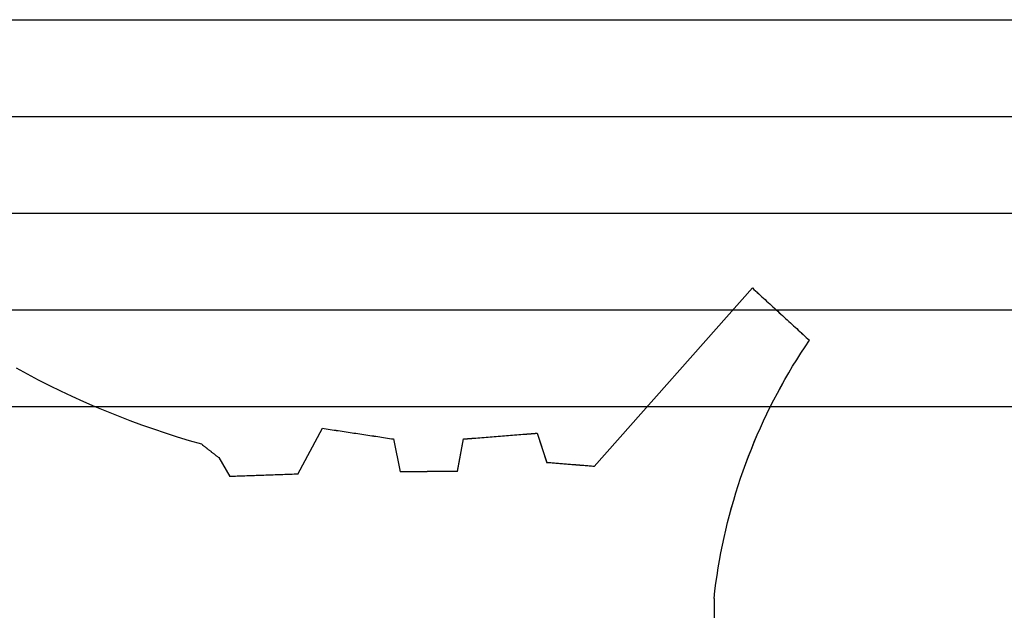
# Model space of a CAD drawing. Units: millimetres. Extents: x -3 to 1840, y -2292 to -50.
# Drawn here: x 45 to 55, y -2237 to -2231 of the extents above; entities that cross this region are included whole.
import ezdxf

# ---------------------------------------------------------------- set-up
doc = ezdxf.new("R2010")
doc.units = ezdxf.units.MM
doc.layers.add('CrossSectionsGlass', color=4, linetype='Continuous')
doc.layers.add('CrossSectionsGums', color=1, linetype='Continuous')

# ---------------------------------------------------------------- blocks, each defined once
blk = doc.blocks.new('550_3503_6', base_point=(2528.90501, 2089.88171))
at = {"layer": 'CrossSectionsGums', "color": 252, "true_color": 0x848484}
for p, q in [((2526.79419, 2095.35608), (2526.77782, 2095.34106)), ((2528.43015, 2093.50964), (2526.79419, 2095.35608)), ((2526.67962, 2095.25092), (2526.66326, 2095.23589)), ((2526.69599, 2095.26594), (2526.67962, 2095.25092)), ((2526.71236, 2095.28096), (2526.69599, 2095.26594)), ((2526.72872, 2095.29599), (2526.71236, 2095.28096)), ((2526.74509, 2095.31101), (2526.72872, 2095.29599)), ((2526.76146, 2095.32604), (2526.74509, 2095.31101)), ((2526.77782, 2095.34106), (2526.76146, 2095.32604)), ((2526.56506, 2095.14575), (2526.5487, 2095.13072)), ((2526.58143, 2095.16077), (2526.56506, 2095.14575)), ((2526.59779, 2095.17579), (2526.58143, 2095.16077)), ((2526.61416, 2095.19082), (2526.59779, 2095.17579)), ((2526.63053, 2095.20584), (2526.61416, 2095.19082)), ((2526.64689, 2095.22087), (2526.63053, 2095.20584)), ((2526.66326, 2095.23589), (2526.64689, 2095.22087)), ((2526.46686, 2095.0556), (2526.4505, 2095.04058)), ((2526.48323, 2095.07063), (2526.46686, 2095.0556)), ((2526.4996, 2095.08565), (2526.48323, 2095.07063)), ((2526.51596, 2095.10067), (2526.4996, 2095.08565)), ((2526.53233, 2095.1157), (2526.51596, 2095.10067)), ((2526.5487, 2095.13072), (2526.53233, 2095.1157)), ((2526.3523, 2094.95043), (2526.33594, 2094.93541)), ((2526.36867, 2094.96546), (2526.3523, 2094.95043)), ((2526.38503, 2094.98048), (2526.36867, 2094.96546)), ((2526.4014, 2094.99551), (2526.38503, 2094.98048)), ((2526.41777, 2095.01053), (2526.4014, 2094.99551)), ((2526.43413, 2095.02555), (2526.41777, 2095.01053)), ((2526.4505, 2095.04058), (2526.43413, 2095.02555)), ((2526.23774, 2094.84527), (2526.22137, 2094.83024)), ((2526.2541, 2094.86029), (2526.23774, 2094.84527)), ((2526.27047, 2094.87531), (2526.2541, 2094.86029)), ((2526.28684, 2094.89034), (2526.27047, 2094.87531)), ((2526.3032, 2094.90536), (2526.28684, 2094.89034)), ((2526.31957, 2094.92039), (2526.3032, 2094.90536)), ((2526.33594, 2094.93541), (2526.31957, 2094.92039)), ((2526.22137, 2094.83024), (2526.20501, 2094.81522)), ((2526.24956, 2094.74889), (2526.20501, 2094.81522)), ((2526.29321, 2094.68196), (2526.24956, 2094.74889)), ((2526.33595, 2094.61445), (2526.29321, 2094.68196)), ((2526.37777, 2094.54636), (2526.33595, 2094.61445)), ((2526.41865, 2094.47771), (2526.37777, 2094.54636)), ((2526.4586, 2094.40851), (2526.41865, 2094.47771)), ((2534.18114, 2094.40384), (2534.29609, 2094.4642)), ((2534.29609, 2094.4642), (2534.41015, 2094.52621)), ((2526.4976, 2094.33877), (2526.4586, 2094.40851)), ((2526.53566, 2094.26851), (2526.4976, 2094.33877)), ((2533.94868, 2094.28817), (2534.06533, 2094.34516)), ((2534.06533, 2094.34516), (2534.18114, 2094.40384)), ((2526.57275, 2094.19774), (2526.53566, 2094.26851)), ((2533.71296, 2094.1793), (2533.83122, 2094.23288)), ((2533.83122, 2094.23288), (2533.94868, 2094.28817)), ((2526.60888, 2094.12647), (2526.57275, 2094.19774)), ((2526.64404, 2094.05472), (2526.60888, 2094.12647)), ((2533.47418, 2094.07731), (2533.59394, 2094.12743)), ((2533.59394, 2094.12743), (2533.71296, 2094.1793)), ((2526.67821, 2093.98249), (2526.64404, 2094.05472)), ((2533.23254, 2093.98229), (2533.35371, 2094.02892)), ((2533.35371, 2094.02892), (2533.47418, 2094.07731)), ((2526.7114, 2093.90981), (2526.67821, 2093.98249)), ((2532.98825, 2093.89433), (2533.11072, 2093.93742)), ((2533.11072, 2093.93742), (2533.23254, 2093.98229)), ((2526.74361, 2093.83668), (2526.7114, 2093.90981)), ((2526.77481, 2093.76312), (2526.74361, 2093.83668)), ((2529.02146, 2093.85431), (2528.92235, 2093.54937)), ((2529.0426, 2093.85264), (2529.02146, 2093.85431)), ((2529.06375, 2093.85097), (2529.0426, 2093.85264)), ((2529.0849, 2093.84931), (2529.06375, 2093.85097)), ((2529.10604, 2093.84764), (2529.0849, 2093.84931)), ((2529.12719, 2093.84597), (2529.10604, 2093.84764)), ((2529.14833, 2093.8443), (2529.12719, 2093.84597)), ((2529.16948, 2093.84264), (2529.14833, 2093.8443)), ((2529.19063, 2093.84097), (2529.16948, 2093.84264)), ((2529.21177, 2093.8393), (2529.19063, 2093.84097)), ((2529.23292, 2093.83763), (2529.21177, 2093.8393)), ((2529.25407, 2093.83597), (2529.23292, 2093.83763)), ((2529.27521, 2093.8343), (2529.25407, 2093.83597)), ((2529.29636, 2093.83263), (2529.27521, 2093.8343)), ((2529.31751, 2093.83096), (2529.29636, 2093.83263)), ((2529.33865, 2093.82929), (2529.31751, 2093.83096)), ((2529.3598, 2093.82763), (2529.33865, 2093.82929)), ((2529.38095, 2093.82596), (2529.3598, 2093.82763)), ((2529.40209, 2093.82429), (2529.38095, 2093.82596)), ((2529.42324, 2093.82262), (2529.40209, 2093.82429)), ((2529.44439, 2093.82096), (2529.42324, 2093.82262)), ((2529.46553, 2093.81929), (2529.44439, 2093.82096)), ((2529.48668, 2093.81762), (2529.46553, 2093.81929)), ((2530.69157, 2093.82206), (2530.67111, 2093.81898)), ((2530.71203, 2093.82515), (2530.69157, 2093.82206)), ((2530.73248, 2093.82824), (2530.71203, 2093.82515)), ((2530.75294, 2093.83133), (2530.73248, 2093.82824)), ((2530.7734, 2093.83441), (2530.75294, 2093.83133)), ((2530.79385, 2093.8375), (2530.7734, 2093.83441)), ((2530.81431, 2093.84059), (2530.79385, 2093.8375)), ((2530.83476, 2093.84368), (2530.81431, 2093.84059)), ((2530.85522, 2093.84677), (2530.83476, 2093.84368)), ((2530.87568, 2093.84985), (2530.85522, 2093.84677)), ((2530.89613, 2093.85294), (2530.87568, 2093.84985)), ((2530.91659, 2093.85603), (2530.89613, 2093.85294)), ((2530.93704, 2093.85912), (2530.91659, 2093.85603)), ((2530.9575, 2093.86221), (2530.93704, 2093.85912)), ((2530.97796, 2093.86529), (2530.9575, 2093.86221)), ((2530.99841, 2093.86838), (2530.97796, 2093.86529)), ((2531.01887, 2093.87147), (2530.99841, 2093.86838)), ((2531.03932, 2093.87456), (2531.01887, 2093.87147)), ((2531.05978, 2093.87765), (2531.03932, 2093.87456)), ((2531.08024, 2093.88073), (2531.05978, 2093.87765)), ((2531.10069, 2093.88382), (2531.08024, 2093.88073)), ((2531.12115, 2093.88691), (2531.10069, 2093.88382)), ((2531.14161, 2093.89), (2531.12115, 2093.88691)), ((2531.16206, 2093.89309), (2531.14161, 2093.89)), ((2531.18252, 2093.89617), (2531.16206, 2093.89309)), ((2531.20297, 2093.89926), (2531.18252, 2093.89617)), ((2531.22343, 2093.90235), (2531.20297, 2093.89926)), ((2531.24389, 2093.90544), (2531.22343, 2093.90235)), ((2531.49645, 2093.43022), (2531.24389, 2093.90544)), ((2532.7415, 2093.81349), (2532.86517, 2093.85301)), ((2532.86517, 2093.85301), (2532.98825, 2093.89433)), ((2526.80501, 2093.68915), (2526.77481, 2093.76312)), ((2529.50783, 2093.81595), (2529.48668, 2093.81762)), ((2529.52897, 2093.81429), (2529.50783, 2093.81595)), ((2529.55012, 2093.81262), (2529.52897, 2093.81429)), ((2529.57126, 2093.81095), (2529.55012, 2093.81262)), ((2529.59241, 2093.80928), (2529.57126, 2093.81095)), ((2529.61356, 2093.80761), (2529.59241, 2093.80928)), ((2529.6347, 2093.80595), (2529.61356, 2093.80761)), ((2529.65585, 2093.80428), (2529.6347, 2093.80595)), ((2529.677, 2093.80261), (2529.65585, 2093.80428)), ((2529.69814, 2093.80094), (2529.677, 2093.80261)), ((2529.71929, 2093.79928), (2529.69814, 2093.80094)), ((2529.74044, 2093.79761), (2529.71929, 2093.79928)), ((2529.76158, 2093.79594), (2529.74044, 2093.79761)), ((2529.78273, 2093.79427), (2529.76158, 2093.79594)), ((2529.84655, 2093.45971), (2529.78273, 2093.79427)), ((2530.50747, 2093.79427), (2530.43844, 2093.45312)), ((2530.52792, 2093.79736), (2530.50747, 2093.79427)), ((2530.54838, 2093.80045), (2530.52792, 2093.79736)), ((2530.56883, 2093.80354), (2530.54838, 2093.80045)), ((2530.58929, 2093.80662), (2530.56883, 2093.80354)), ((2530.60975, 2093.80971), (2530.58929, 2093.80662)), ((2530.6302, 2093.8128), (2530.60975, 2093.80971)), ((2530.65066, 2093.81589), (2530.6302, 2093.8128)), ((2530.67111, 2093.81898), (2530.65066, 2093.81589)), ((2532.46795, 2093.72064), (2532.46304, 2093.7168)), ((2532.47287, 2093.72448), (2532.46795, 2093.72064)), ((2532.47778, 2093.72833), (2532.47287, 2093.72448)), ((2532.48269, 2093.73217), (2532.47778, 2093.72833)), ((2532.4876, 2093.73601), (2532.48269, 2093.73217)), ((2532.49251, 2093.73985), (2532.4876, 2093.73601)), ((2532.49251, 2093.73985), (2532.61728, 2093.77577)), ((2532.61728, 2093.77577), (2532.7415, 2093.81349)), ((2526.8342, 2093.61477), (2526.80501, 2093.68915)), ((2532.33532, 2093.61692), (2532.33041, 2093.61308)), ((2532.34023, 2093.62076), (2532.33532, 2093.61692)), ((2532.34515, 2093.6246), (2532.34023, 2093.62076)), ((2532.35006, 2093.62844), (2532.34515, 2093.6246)), ((2532.35497, 2093.63228), (2532.35006, 2093.62844)), ((2532.35988, 2093.63613), (2532.35497, 2093.63228)), ((2532.3648, 2093.63997), (2532.35988, 2093.63613)), ((2532.36971, 2093.64381), (2532.3648, 2093.63997)), ((2532.37462, 2093.64765), (2532.36971, 2093.64381)), ((2532.37953, 2093.65149), (2532.37462, 2093.64765)), ((2532.38444, 2093.65533), (2532.37953, 2093.65149)), ((2532.38936, 2093.65918), (2532.38444, 2093.65533)), ((2532.39427, 2093.66302), (2532.38936, 2093.65918)), ((2532.39918, 2093.66686), (2532.39427, 2093.66302)), ((2532.40409, 2093.6707), (2532.39918, 2093.66686)), ((2532.40901, 2093.67454), (2532.40409, 2093.6707)), ((2532.41392, 2093.67838), (2532.40901, 2093.67454)), ((2532.41883, 2093.68223), (2532.41392, 2093.67838)), ((2532.42374, 2093.68607), (2532.41883, 2093.68223)), ((2532.42866, 2093.68991), (2532.42374, 2093.68607)), ((2532.43357, 2093.69375), (2532.42866, 2093.68991)), ((2532.43848, 2093.69759), (2532.43357, 2093.69375)), ((2532.44339, 2093.70143), (2532.43848, 2093.69759)), ((2532.4483, 2093.70528), (2532.44339, 2093.70143)), ((2532.45322, 2093.70912), (2532.4483, 2093.70528)), ((2532.45813, 2093.71296), (2532.45322, 2093.70912)), ((2532.46304, 2093.7168), (2532.45813, 2093.71296)), ((2526.86238, 2093.54), (2526.8342, 2093.61477)), ((2526.88954, 2093.46485), (2526.86238, 2093.54)), ((2528.47117, 2093.51295), (2528.48484, 2093.51405)), ((2528.48484, 2093.51405), (2528.49852, 2093.51516)), ((2528.49852, 2093.51516), (2528.51219, 2093.51626)), ((2528.51219, 2093.51626), (2528.52586, 2093.51736)), ((2528.52586, 2093.51736), (2528.53953, 2093.51847)), ((2528.53953, 2093.51847), (2528.5532, 2093.51957)), ((2528.5532, 2093.51957), (2528.56688, 2093.52068)), ((2528.56688, 2093.52068), (2528.58055, 2093.52178)), ((2528.58055, 2093.52178), (2528.59422, 2093.52288)), ((2528.59422, 2093.52288), (2528.60789, 2093.52399)), ((2528.60789, 2093.52399), (2528.62156, 2093.52509)), ((2528.62156, 2093.52509), (2528.63524, 2093.52619)), ((2528.63524, 2093.52619), (2528.64891, 2093.5273)), ((2528.64891, 2093.5273), (2528.66258, 2093.5284)), ((2528.66258, 2093.5284), (2528.67625, 2093.5295)), ((2528.67625, 2093.5295), (2528.68993, 2093.53061)), ((2528.68993, 2093.53061), (2528.7036, 2093.53171)), ((2528.7036, 2093.53171), (2528.71727, 2093.53281)), ((2528.71727, 2093.53281), (2528.73094, 2093.53392)), ((2528.73094, 2093.53392), (2528.74461, 2093.53502)), ((2528.74461, 2093.53502), (2528.75829, 2093.53613)), ((2528.75829, 2093.53613), (2528.77196, 2093.53723)), ((2528.77196, 2093.53723), (2528.78563, 2093.53833)), ((2528.78563, 2093.53833), (2528.7993, 2093.53944)), ((2528.7993, 2093.53944), (2528.81297, 2093.54054)), ((2528.81297, 2093.54054), (2528.82665, 2093.54164)), ((2528.82665, 2093.54164), (2528.84032, 2093.54275)), ((2528.84032, 2093.54275), (2528.85399, 2093.54385)), ((2528.85399, 2093.54385), (2528.86766, 2093.54495)), ((2528.86766, 2093.54495), (2528.88134, 2093.54606)), ((2528.88134, 2093.54606), (2528.89501, 2093.54716)), ((2528.89501, 2093.54716), (2528.90868, 2093.54826)), ((2528.90868, 2093.54826), (2528.92235, 2093.54937)), ((2532.31567, 2093.60155), (2532.20245, 2093.40543)), ((2532.32059, 2093.60539), (2532.31567, 2093.60155)), ((2532.3255, 2093.60923), (2532.32059, 2093.60539)), ((2532.33041, 2093.61308), (2532.3255, 2093.60923)), ((2526.91568, 2093.38934), (2526.88954, 2093.46485)), ((2528.43015, 2093.50964), (2528.44383, 2093.51074)), ((2528.44383, 2093.51074), (2528.4575, 2093.51185)), ((2528.4575, 2093.51185), (2528.47117, 2093.51295)), ((2529.84655, 2093.45971), (2529.86299, 2093.45953)), ((2529.86299, 2093.45953), (2529.87943, 2093.45935)), ((2529.87943, 2093.45935), (2529.89587, 2093.45916)), ((2529.89587, 2093.45916), (2529.91231, 2093.45898)), ((2529.91231, 2093.45898), (2529.92875, 2093.4588)), ((2529.92875, 2093.4588), (2529.9452, 2093.45861)), ((2529.9452, 2093.45861), (2529.96164, 2093.45843)), ((2529.96164, 2093.45843), (2529.97808, 2093.45825)), ((2529.97808, 2093.45825), (2529.99452, 2093.45806)), ((2529.99452, 2093.45806), (2530.01096, 2093.45788)), ((2530.01096, 2093.45788), (2530.0274, 2093.4577)), ((2530.0274, 2093.4577), (2530.04384, 2093.45751)), ((2530.04384, 2093.45751), (2530.06029, 2093.45733)), ((2530.06029, 2093.45733), (2530.07673, 2093.45715)), ((2530.07673, 2093.45715), (2530.09317, 2093.45696)), ((2530.09317, 2093.45696), (2530.10961, 2093.45678)), ((2530.10961, 2093.45678), (2530.12605, 2093.4566)), ((2530.12605, 2093.4566), (2530.14249, 2093.45641)), ((2530.14249, 2093.45641), (2530.15894, 2093.45623)), ((2530.15894, 2093.45623), (2530.17538, 2093.45605)), ((2530.17538, 2093.45605), (2530.19182, 2093.45586)), ((2530.19182, 2093.45586), (2530.20826, 2093.45568)), ((2530.20826, 2093.45568), (2530.2247, 2093.4555)), ((2530.2247, 2093.4555), (2530.24114, 2093.45532)), ((2530.24114, 2093.45532), (2530.25759, 2093.45513)), ((2530.25759, 2093.45513), (2530.27403, 2093.45495)), ((2530.27403, 2093.45495), (2530.29047, 2093.45477)), ((2530.29047, 2093.45477), (2530.30691, 2093.45458)), ((2530.30691, 2093.45458), (2530.32335, 2093.4544)), ((2530.32335, 2093.4544), (2530.33979, 2093.45422)), ((2530.33979, 2093.45422), (2530.35624, 2093.45403)), ((2530.35624, 2093.45403), (2530.37268, 2093.45385)), ((2530.37268, 2093.45385), (2530.38912, 2093.45367)), ((2530.38912, 2093.45367), (2530.40556, 2093.45348)), ((2530.40556, 2093.45348), (2530.422, 2093.4533)), ((2530.422, 2093.4533), (2530.43844, 2093.45312)), ((2531.49645, 2093.43022), (2531.51606, 2093.42953)), ((2531.51606, 2093.42953), (2531.53568, 2093.42884)), ((2531.53568, 2093.42884), (2531.55529, 2093.42815)), ((2531.55529, 2093.42815), (2531.5749, 2093.42746)), ((2531.5749, 2093.42746), (2531.59451, 2093.42678)), ((2531.59451, 2093.42678), (2531.61412, 2093.42609)), ((2531.61412, 2093.42609), (2531.63373, 2093.4254)), ((2531.63373, 2093.4254), (2531.65334, 2093.42471)), ((2531.65334, 2093.42471), (2531.67295, 2093.42402)), ((2531.67295, 2093.42402), (2531.69256, 2093.42333)), ((2531.69256, 2093.42333), (2531.71217, 2093.42265)), ((2531.71217, 2093.42265), (2531.73178, 2093.42196)), ((2531.73178, 2093.42196), (2531.7514, 2093.42127)), ((2531.7514, 2093.42127), (2531.77101, 2093.42058)), ((2531.77101, 2093.42058), (2531.79062, 2093.41989)), ((2531.79062, 2093.41989), (2531.81023, 2093.4192)), ((2531.81023, 2093.4192), (2531.82984, 2093.41851)), ((2531.82984, 2093.41851), (2531.84945, 2093.41783)), ((2531.84945, 2093.41783), (2531.86906, 2093.41714)), ((2531.86906, 2093.41714), (2531.88867, 2093.41645)), ((2531.88867, 2093.41645), (2531.90828, 2093.41576)), ((2531.90828, 2093.41576), (2531.92789, 2093.41507)), ((2531.92789, 2093.41507), (2531.9475, 2093.41438)), ((2531.9475, 2093.41438), (2531.96711, 2093.4137)), ((2531.96711, 2093.4137), (2531.98673, 2093.41301)), ((2531.98673, 2093.41301), (2532.00634, 2093.41232)), ((2532.00634, 2093.41232), (2532.02595, 2093.41163)), ((2532.02595, 2093.41163), (2532.04556, 2093.41094)), ((2526.94078, 2093.31348), (2526.91568, 2093.38934)), ((2526.96486, 2093.23729), (2526.94078, 2093.31348)), ((2532.04556, 2093.41094), (2532.06517, 2093.41025)), ((2532.06517, 2093.41025), (2532.08478, 2093.40957)), ((2532.08478, 2093.40957), (2532.10439, 2093.40888)), ((2532.10439, 2093.40888), (2532.124, 2093.40819)), ((2532.124, 2093.40819), (2532.14361, 2093.4075)), ((2532.14361, 2093.4075), (2532.16322, 2093.40681)), ((2532.16322, 2093.40681), (2532.18283, 2093.40612)), ((2532.18283, 2093.40612), (2532.20245, 2093.40543)), ((2526.98789, 2093.16078), (2526.96486, 2093.23729)), ((2527.00988, 2093.08396), (2526.98789, 2093.16078)), ((2527.03083, 2093.00686), (2527.00988, 2093.08396)), ((2527.05073, 2092.92947), (2527.03083, 2093.00686)), ((2527.06957, 2092.85182), (2527.05073, 2092.92947)), ((2527.08735, 2092.77392), (2527.06957, 2092.85182)), ((2527.10408, 2092.69579), (2527.08735, 2092.77392)), ((2527.11974, 2092.61743), (2527.10408, 2092.69579)), ((2527.13433, 2092.53887), (2527.11974, 2092.61743)), ((2527.14786, 2092.46012), (2527.13433, 2092.53887)), ((2527.16031, 2092.38119), (2527.14786, 2092.46012)), ((2527.17169, 2092.3021), (2527.16031, 2092.38119)), ((2527.18199, 2092.22287), (2527.17169, 2092.3021)), ((2527.19122, 2092.1435), (2527.18199, 2092.22287)), ((2527.19122, 2092.1435), (2527.19199, 2089.48449))]:
    blk.add_line(p, q, dxfattribs=at)
blk = doc.blocks.new('24mm_2', base_point=(1124.486, 0))
at = {"layer": 'CrossSectionsGlass'}
for p, q in [((1127.5, 0), (0.5, 0)), ((1128, -1), (0, -1)), ((1128, -2), (0, -2)), ((1128, -3), (0, -3)), ((1128, -4), (0, -4))]:
    blk.add_line(p, q, dxfattribs=at)
blk = doc.blocks.new('CS_1HORL1')
at = {"layer": 'CrossSectionsGlass', "rotation": 180}
blk.add_blockref('24mm_2', (39.51408, -14.93208), dxfattribs=at)
at = {"layer": 'CrossSectionsGums', "yscale": -1, "rotation": 180}
blk.add_blockref('550_3503_6', (50, -19.18128), dxfattribs=at)

msp = doc.modelspace()

# ---------------------------------------------------------------- block references
msp.add_blockref('CS_1HORL1', (0, -2220))
at = {"layer": 'CrossSectionsGlass', "rotation": 180}
msp.add_blockref('24mm_2', (39.514, -2234.932), dxfattribs=at)
at = {"layer": 'CrossSectionsGums', "yscale": -1, "rotation": 180}
msp.add_blockref('550_3503_6', (50, -2239.181), dxfattribs=at)

doc.saveas('drawing.dxf')
